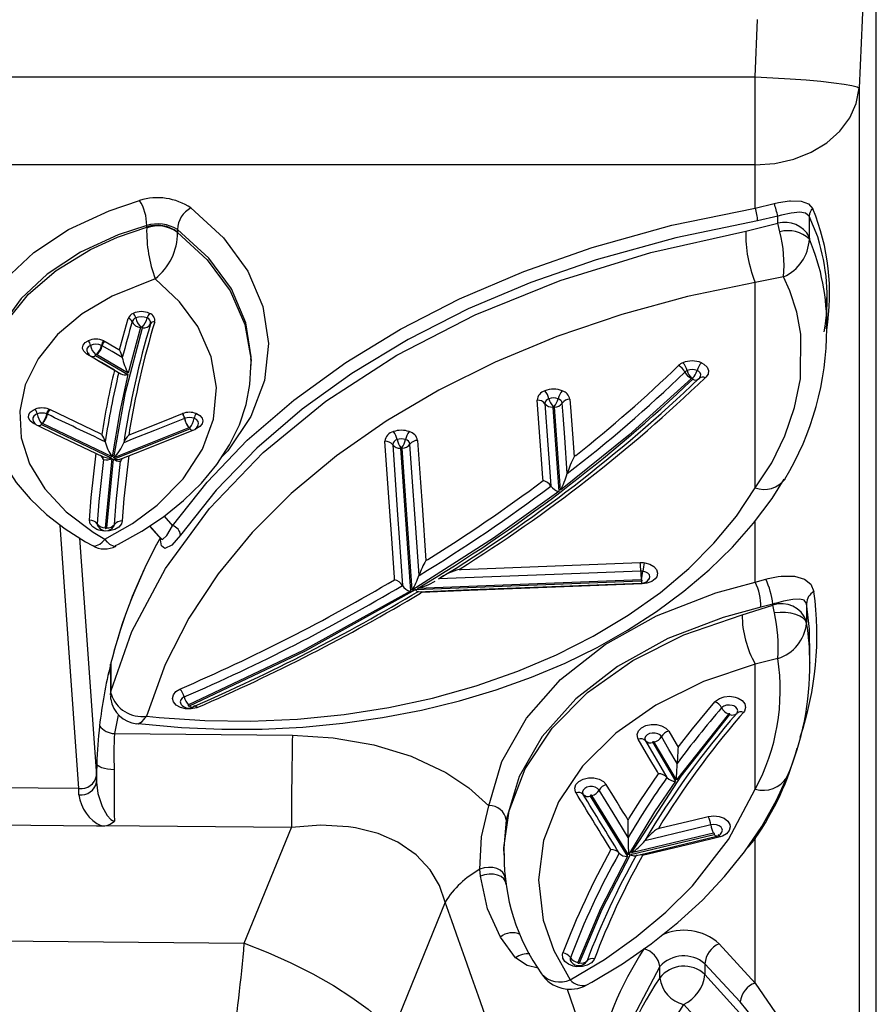
# Model space of a CAD drawing. Units: millimetres. Extents: x 34230 to 52601, y -640 to 11597.
# Drawn here: x 45428 to 45526, y 2736 to 2850 of the extents above; entities that cross this region are included whole.
import ezdxf

# ---------------------------------------------------------------- set-up
doc = ezdxf.new("R2010")
doc.units = ezdxf.units.MM
doc.layers.add('DEFAULT', color=7, linetype='Continuous')
doc.layers.add('DiKom', color=7, linetype='Continuous')

# ---------------------------------------------------------------- blocks, each defined once
blk = doc.blocks.new('A$C40DA030F')
at = {"color": 7, "linetype": 'Continuous'}
for p, q in [((0, 23.5863), (0, 1.3635)), ((1.7818, 11.608), (1.6261, 12.0639)), ((2.4867, 11.1063), (2.792, 11.8572)), ((0.7847, 11.682), (0.9885, 11.4616)), ((0.6979, 11.5731), (0.6979, 10.7396)), ((0.9066, 11.3469), (0.6979, 11.5731)), ((1.2487, 11.543), (1.2487, 11.4787)), ((0.9885, 11.4616), (0.9885, 11.5241)), ((2.08, 11.4287), (2.1676, 11.3085)), ((3.6442, 11.3441), (3.3727, 10.6764)), ((6.6449, 11.3134), (3.6442, 11.3441)), ((2.1398, 10.9676), (2.1346, 11.0052)), ((2.1346, 11.0052), (2.1352, 10.9979)), ((2.1407, 10.9486), (2.1398, 10.9676)), ((2.282, 10.9575), (2.2856, 10.9172)), ((1.417, 10.8313), (0.9343, 10.7158)), ((0.9391, 10.7097), (1.4122, 10.823)), ((1.3482, 10.8382), (1.3517, 10.8446)), ((1.4293, 10.8341), (1.6396, 10.4922)), ((1.6489, 10.4948), (1.4345, 10.8433)), ((1.5305, 10.8038), (1.5372, 10.7929)), ((2.1485, 10.8176), (2.1485, 10.8361)), ((0.6979, 10.7396), (0.7415, 10.7888)), ((1.335, 10.7522), (1.335, 10.7523)), ((1.2564, 10.6812), (1.2444, 10.6783)), ((3.3727, 10.6764), (4.468, 10.6665)), ((1.431, 10.6332), (1.4245, 10.6226)), ((4.4954, 10.6663), (4.468, 10.6665)), ((6.6403, 10.6469), (4.4954, 10.6663)), ((0.698, 10.4555), (0.698, 9.7337)), ((4.5972, 10.4512), (4.5971, 10.4512)), ((4.5972, 10.4874), (4.5972, 10.4512)), ((4.5972, 10.4512), (6.6403, 10.4312)), ((0.8529, 10.0219), (1.1524, 10.4011)), ((1.1524, 10.4011), (1.2801, 10.1833)), ((1.2894, 10.1857), (1.1583, 10.4094)), ((4.4959, 10.3787), (4.4959, 10.4149)), ((0.5131, 10.3836), (0.5143, 10.3864)), ((1.207, 10.3878), (1.207, 10.3878)), ((1.2556, 10.3663), (1.2618, 10.3557)), ((4.4959, 10.3788), (4.4959, 10.3787)), ((1.148, 10.3064), (1.148, 10.3064)), ((1.143, 10.2126), (1.1356, 10.203)), ((4.3926, 10.135), (3.3665, 10.1443)), ((0.7658, 10.0125), (0.7863, 10.0363)), ((3.9616, 9.9746), (3.9599, 9.9739)), ((4.4122, 9.9061), (4.413, 9.8911)), ((4.4154, 9.9104), (4.413, 9.8911)), ((4.413, 9.7275), (4.413, 9.8911)), ((4.4154, 9.7609), (4.4154, 9.9107)), ((4.4154, 9.7933), (4.4147, 9.7338)), ((0.3832, 9.7355), (0.3832, 9.6146)), ((0.384, 9.7253), (0.3845, 9.7355)), ((0.5678, 9.7017), (0.698, 9.7337)), ((0.4024, 9.4867), (0.4021, 9.4987)), ((0.4024, 9.3852), (0.4024, 9.4867)), ((0.5868, 9.4389), (0.5963, 9.394)), ((0.7738, 9.4489), (0.5963, 9.394)), ((0.5963, 9.3878), (0.6651, 9.4054)), ((0.5963, 9.394), (0.5963, 9.3878)), ((2.6199, 9.3205), (2.6278, 9.3252)), ((2.7436, 8.4885), (2.6866, 9.3136)), ((0.6981, 9.2614), (0.6365, 9.2435)), ((0.6981, 9.2614), (0.6981, 8.9077)), ((2.6568, 9.3046), (1.3549, 9.2546)), ((2.677, 9.3078), (2.7336, 8.4882)), ((2.7322, 9.2804), (2.7322, 9.2804)), ((1.3543, 9.2481), (1.3555, 9.2481)), ((2.524, 9.2428), (2.524, 9.2428)), ((2.6367, 9.2228), (2.6367, 9.2228)), ((2.7777, 9.2472), (2.7786, 9.235)), ((2.4052, 9.1881), (2.3935, 9.1877)), ((2.5965, 9.137), (2.586, 9.1305)), ((4.1898, 8.9375), (4.1221, 9.0146)), ((4.1898, 8.9374), (4.1248, 9.0114)), ((4.1061, 8.8809), (4.0572, 8.9363)), ((4.1062, 8.8807), (4.0572, 8.9363)), ((4.4369, 8.9479), (4.3975, 8.5525)), ((4.407, 8.5453), (4.447, 8.9476)), ((0.6982, 8.7176), (0.6984, 7.5322)), ((1.821, 8.7309), (1.8558, 8.2513)), ((1.8658, 8.2516), (1.8305, 8.7381)), ((1.876, 8.707), (1.876, 8.707)), ((1.7817, 8.6351), (1.7817, 8.6351)), ((1.9214, 8.6759), (1.9224, 8.6625)), ((1.7425, 8.5382), (1.7322, 8.5299)), ((4.3975, 8.5525), (3.9577, 8.3766)), ((3.9629, 8.371), (4.3964, 8.5444)), ((4.4059, 8.5377), (4.8077, 8.346)), ((4.8136, 8.3512), (4.407, 8.5453)), ((4.3103, 8.413), (4.3076, 8.4119)), ((4.3392, 8.4569), (4.3392, 8.4569)), ((4.4458, 8.452), (4.4458, 8.452)), ((4.4683, 8.4079), (4.4655, 8.4092)), ((4.4683, 8.4079), (4.7647, 8.2665)), ((3.9196, 8.3742), (3.9272, 8.3772)), ((3.9628, 8.371), (3.9629, 8.371)), ((4.8416, 8.3538), (4.8566, 8.3466)), ((4.8077, 8.346), (4.8081, 8.3458)), ((4.5025, 7.9537), (4.3156, 8.0637)), ((3.6043, 8.0125), (3.6043, 7.978)), ((3.6077, 8.0123), (3.6085, 8.0209)), ((4.2424, 7.7925), (4.3137, 8.0561)), ((4.3137, 8.0561), (4.4958, 7.949)), ((4.393, 8.0399), (4.3928, 8.0389)), ((4.3472, 7.9663), (4.3472, 7.9663)), ((4.3665, 7.9199), (4.3638, 7.9215)), ((4.4958, 7.949), (4.4962, 7.9487)), ((0.285, 7.8004), (0.285, 7.6189)), ((0.5343, 7.4997), (0.6984, 7.5322)), ((0.3866, 7.2705), (0.3859, 7.2839)), ((0.3866, 7.1498), (0.3866, 7.2705)), ((0.5559, 7.241), (0.5679, 7.1909)), ((0.7532, 7.2373), (0.5679, 7.1909)), ((4.0287, 7.2432), (4.0287, 7.2444)), ((4.0287, 7.2272), (4.0287, 7.2432)), ((4.2067, 7.2135), (4.2068, 7.2185)), ((4.2067, 7.2135), (4.2067, 7.2037)), ((0.5679, 7.1909), (0.5679, 7.1511)), ((0.5679, 7.1511), (0.6854, 7.1779)), ((0.6984, 7.104), (0.5889, 7.0776)), ((0.6984, 7.104), (0.6985, 6.855)), ((0.6984, 7.104), (0.6985, 6.855)), ((0.6985, 6.855), (5.4495, 6.855)), ((0.6985, 6.855), (0.6985, 6.3469)), ((0.6985, 6.855), (11.3823, 6.855)), ((0.044, 5.1392), (0.0993, 6.4131)), ((0.6985, 6.3469), (0.6842, 6.0166)), ((5.4495, 6.3469), (0.6985, 6.3469))]:
    blk.add_line(p, q, dxfattribs=at)
for points in [[(0.0993, 6.4131), (0.0991, 7.7026), (0.0989, 9.0254), (0.0987, 10.3836), (0.0987, 11.774), (0.0986, 13.2654), (0.0986, 14.7907), (0.0987, 16.3524), (0.0988, 17.9466), (0.0989, 19.5827), (0.0991, 21.2501), (0.0994, 22.9513), (0.0997, 24.6822)], [(0.6979, 11.5731), (0.5604, 11.7764), (0.447, 11.9694), (0.3574, 12.1582), (0.284, 12.374), (0.239, 12.6042), (0.2231, 12.8573), (0.2377, 13.1464), (0.2467, 13.2067)], [(0.2951, 12.5076), (0.3306, 12.3893), (0.3969, 12.2371), (0.4705, 12.1053), (0.5589, 11.9716), (0.6637, 11.8313), (0.7847, 11.682)], [(0.6978, 12.2132), (0.8829, 11.9479), (1.1113, 11.6961)], [(1.2487, 11.4787), (1.4191, 11.8024), (1.5272, 12.1467)], [(0.9885, 11.5241), (0.754, 11.7833), (0.5594, 12.0628)], [(3.6442, 11.3441), (3.5082, 11.3977), (3.3754, 11.4569), (3.2486, 11.5207), (3.1305, 11.5875), (3.0236, 11.6561), (2.9303, 11.7249), (2.8526, 11.7924), (2.792, 11.8572)], [(1.6694, 11.5832), (1.6404, 11.5679), (1.4643, 11.4617), (1.2988, 11.347), (1.1447, 11.2244), (1.0028, 11.0944), (0.8744, 10.9581), (0.7607, 10.8169), (0.661, 10.6705), (0.5759, 10.5194), (0.5143, 10.3831)], [(0.698, 9.7337), (0.9958, 9.8346), (1.2716, 9.9714), (1.5021, 10.1326), (1.6942, 10.3231), (1.8321, 10.5278), (1.9193, 10.7522), (1.9484, 10.9781), (1.9202, 11.2116), (1.8598, 11.3848), (1.7651, 11.5546)], [(1.7651, 11.5546), (1.5678, 11.4368), (1.3843, 11.3075), (1.2137, 11.1655), (1.0606, 11.0134), (0.8515, 10.7454), (0.698, 10.4555)], [(1.6249, 11.4333), (1.627, 11.4376), (1.6428, 11.4564), (1.6668, 11.4705), (1.6963, 11.4784), (1.728, 11.4791), (1.7473, 11.4759), (1.7749, 11.4653), (1.7958, 11.4491), (1.8076, 11.429), (1.8091, 11.4074), (1.8068, 11.3993)], [(1.9503, 11.4872), (2.0139, 11.4716), (2.08, 11.4287)], [(1.7108, 11.4568), (1.5798, 11.1463), (1.417, 10.8313)], [(1.4345, 10.8433), (1.5897, 11.145), (1.7203, 11.4546)], [(1.7203, 11.4546), (1.7205, 11.4558), (1.72, 11.4569), (1.7191, 11.4579), (1.7177, 11.4586), (1.7161, 11.4589), (1.7144, 11.4589), (1.7129, 11.4584), (1.7116, 11.4577), (1.7108, 11.4568)], [(1.7599, 11.4506), (1.7598, 11.4513), (1.7597, 11.4522)], [(2.1676, 11.3085), (2.2418, 11.1458), (2.282, 10.9575)], [(2.4867, 11.1063), (2.5193, 11.0111), (2.572, 10.9206), (2.6523, 10.8335), (2.7591, 10.76), (2.8727, 10.7108), (3.0023, 10.6785), (3.0434, 10.6723), (3.2042, 10.6634), (3.3727, 10.6764)], [(2.1352, 10.9979), (2.1379, 10.9879), (2.1477, 10.9724), (2.1632, 10.9596), (2.1835, 10.9503), (2.2071, 10.9454), (2.2326, 10.9449), (2.2581, 10.949), (2.282, 10.9575)], [(2.1398, 10.9676), (2.143, 10.9507), (2.1526, 10.9352), (2.1678, 10.9223), (2.1878, 10.9128), (2.2111, 10.9074), (2.2363, 10.9063), (2.2617, 10.9096), (2.2856, 10.9172)], [(2.2856, 10.9172), (2.2759, 10.7297), (2.2336, 10.5504)], [(2.1342, 10.6324), (2.1483, 10.7955), (2.1454, 10.8546)], [(2.145, 10.8354), (2.1476, 10.7939), (2.1164, 10.5798), (2.0241, 10.3377), (1.8689, 10.1036), (1.6644, 9.8977), (1.4043, 9.713), (1.1103, 9.5649), (0.7738, 9.4489)], [(1.4122, 10.823), (1.1256, 10.3793), (0.844, 10.0249)], [(0.8995, 10.7307), (1.0558, 10.7681), (1.3482, 10.8382)], [(1.3903, 10.8394), (1.2853, 10.8143), (0.92, 10.7268)], [(1.1583, 10.4094), (1.2784, 10.5857), (1.4293, 10.8341)], [(0.954, 10.6611), (1.0483, 10.6836), (1.335, 10.7523)], [(1.4305, 10.733), (1.4308, 10.6968), (1.431, 10.6335), (1.431, 10.6332)], [(1.4305, 10.733), (1.5169, 10.5926), (1.5984, 10.4604)], [(0.969, 10.6124), (0.9678, 10.6121), (0.9365, 10.6088), (0.9053, 10.6125), (0.8777, 10.6231), (0.8568, 10.6392), (0.8451, 10.659), (0.843, 10.6723), (0.8482, 10.6933), (0.8636, 10.7121), (0.8872, 10.7263), (0.8995, 10.7307)], [(0.8943, 10.7085), (0.8904, 10.7037), (0.8876, 10.6926), (0.8887, 10.6856), (0.8949, 10.6752), (0.9059, 10.6667), (0.9205, 10.6612), (0.9369, 10.6592), (0.954, 10.6611)], [(0.8995, 10.7307), (0.9, 10.7299), (0.9012, 10.7279), (0.9073, 10.721), (0.9124, 10.7193), (0.9127, 10.7196)], [(0.9198, 10.7265), (0.9245, 10.7258), (0.9309, 10.7199), (0.934, 10.7161), (0.9343, 10.7158)], [(0.9343, 10.7158), (0.9333, 10.7151), (0.9325, 10.7141), (0.9323, 10.713), (0.9326, 10.7118), (0.9334, 10.7108), (0.9347, 10.71), (0.9363, 10.7096), (0.9381, 10.7096), (0.9391, 10.7097)], [(1.2444, 10.6783), (1.056, 10.6332), (0.969, 10.6124)], [(0.6651, 9.4054), (0.8825, 9.4642), (1.2015, 9.5866), (1.4928, 9.7476), (1.7323, 9.9342), (1.9265, 10.1517), (2.0592, 10.3821), (2.1342, 10.6324)], [(1.4245, 10.6226), (1.3619, 10.5234), (1.2556, 10.3663)], [(4.4959, 10.4149), (4.4876, 10.481), (4.4631, 10.5543), (4.4352, 10.6062), (4.4139, 10.6301), (4.4043, 10.6361), (4.3953, 10.6387), (4.3927, 10.639)], [(2.2336, 10.5504), (2.1583, 10.2949), (2.0164, 10.0456), (1.82, 9.8232), (1.5632, 9.6211), (1.268, 9.4562), (0.9253, 9.3233), (0.6981, 9.2614)], [(3.3665, 10.1443), (3.1317, 10.1586), (2.8973, 10.1994), (2.6823, 10.2652), (2.4821, 10.3592), (2.3488, 10.4475), (2.2336, 10.5504)], [(1.7314, 10.4769), (1.7346, 10.4707), (1.7384, 10.4496), (1.7316, 10.4289), (1.7149, 10.4108), (1.6903, 10.3975), (1.6603, 10.3904), (1.6286, 10.3903), (1.5987, 10.3973), (1.5739, 10.4105), (1.5571, 10.4285)], [(1.5984, 10.4604), (1.6072, 10.4509), (1.6203, 10.4439), (1.636, 10.4403), (1.6527, 10.4403), (1.6685, 10.444), (1.6814, 10.4511), (1.6902, 10.4606), (1.6938, 10.4715), (1.6918, 10.4826), (1.6901, 10.4859)], [(1.6396, 10.4922), (1.6405, 10.4913), (1.6418, 10.4906), (1.6434, 10.4902), (1.6451, 10.4902), (1.6467, 10.4906), (1.648, 10.4913), (1.6489, 10.4922), (1.6492, 10.4933), (1.649, 10.4945), (1.6489, 10.4948)], [(4.5971, 10.4512), (4.6591, 9.5854), (4.7053, 8.9327)], [(4.4959, 10.4149), (4.4959, 10.406), (4.4945, 10.3088)], [(1.331, 10.1761), (1.2692, 10.2814), (1.207, 10.3878)], [(1.2618, 10.3557), (1.3108, 10.2719), (1.3726, 10.1665)], [(4.3939, 10.3431), (4.4134, 10.3421), (4.4321, 10.3399), (4.4494, 10.3366), (4.4646, 10.3323), (4.4772, 10.3271), (4.4865, 10.3213), (4.4924, 10.3151), (4.4945, 10.3088)], [(4.5938, 9.0074), (4.5579, 9.5138), (4.4959, 10.3788)], [(1.148, 10.3064), (1.1953, 10.2255), (1.2385, 10.1519)], [(1.1356, 10.203), (1.0603, 10.1069), (0.9303, 9.9511)], [(1.1969, 10.1206), (1.1538, 10.1942), (1.143, 10.2126)], [(1.3726, 10.1665), (1.3756, 10.1603), (1.3788, 10.1393), (1.3714, 10.1187), (1.3542, 10.101), (1.3292, 10.088), (1.299, 10.0813), (1.2673, 10.0817), (1.2376, 10.089), (1.2133, 10.1025), (1.1969, 10.1206)], [(1.2385, 10.1519), (1.2471, 10.1424), (1.2599, 10.1353), (1.2756, 10.1314), (1.2922, 10.1313), (1.3081, 10.1348), (1.3213, 10.1416), (1.3304, 10.1509), (1.3343, 10.1618), (1.3326, 10.1728), (1.331, 10.1761)], [(1.2801, 10.1833), (1.281, 10.1823), (1.2823, 10.1816), (1.2838, 10.1812), (1.2855, 10.1812), (1.2871, 10.1815), (1.2884, 10.1822), (1.2893, 10.1831), (1.2897, 10.1842), (1.2896, 10.1854), (1.2894, 10.1857)], [(4.2626, 10.0756), (4.2352, 10.0793), (4.0056, 10.0997), (3.7735, 10.1095), (3.5401, 10.1088), (3.3068, 10.0973), (3.0751, 10.0752), (2.8465, 10.0424), (2.6223, 9.9993), (2.4038, 9.9459), (2.192, 9.8825), (1.9881, 9.8094), (1.7942, 9.7276), (1.6103, 9.6376), (1.4341, 9.5384), (1.267, 9.4304), (1.1099, 9.3142), (0.9637, 9.1901), (0.8295, 9.0589), (0.7083, 8.9213), (0.601, 8.7781), (0.5311, 8.6665)], [(4.37, 10.026), (4.3704, 10.0277), (4.3926, 10.135)], [(4.207, 10.0334), (4.1345, 10.0411), (3.8719, 10.0595), (3.6079, 10.0633), (3.3367, 10.052), (3.068, 10.0253), (2.8103, 9.9847), (2.5586, 9.9301), (2.3077, 9.8596), (2.0668, 9.7752), (1.8433, 9.6802), (1.6325, 9.5735), (1.4304, 9.4521), (1.2447, 9.3201), (1.0816, 9.1828), (0.9364, 9.0374), (0.8068, 8.8806), (0.6982, 8.7176)], [(4.2627, 10.0765), (4.256, 10.0783), (4.2337, 10.0654), (4.2228, 10.0543), (4.2072, 10.0338), (4.207, 10.0334)], [(0.6984, 7.5322), (1.089, 7.6147), (1.4675, 7.7177), (1.8415, 7.8446), (2.1973, 7.9918), (2.5226, 8.1533), (2.8261, 8.332), (3.1132, 8.5329), (3.373, 8.7496), (3.5983, 8.9753), (3.7943, 9.2134), (3.9638, 9.4698), (4.0994, 9.7361), (4.207, 10.0334)], [(0.9303, 9.9511), (0.9268, 9.9474), (0.9049, 9.9322), (0.8767, 9.9226), (0.8453, 9.9198), (0.8143, 9.924), (0.7967, 9.9301), (0.7736, 9.9445), (0.7589, 9.9631), (0.7543, 9.984), (0.7604, 10.0047), (0.7658, 10.0125)], [(0.8048, 10.0186), (0.8021, 10.0147), (0.799, 10.0038), (0.8014, 9.9928), (0.8091, 9.983), (0.8213, 9.9754), (0.8306, 9.9722), (0.8469, 9.97), (0.8634, 9.9715), (0.8783, 9.9765), (0.8898, 9.9845), (0.8916, 9.9865)], [(0.844, 10.0249), (0.8438, 10.0245), (0.8436, 10.0234), (0.844, 10.0223), (0.8448, 10.0213), (0.8462, 10.0206), (0.8478, 10.0202), (0.8494, 10.0202), (0.851, 10.0206), (0.8523, 10.0213), (0.8529, 10.0219)], [(3.9599, 9.9739), (3.2943, 9.6592), (2.6568, 9.3046)], [(2.6866, 9.3136), (3.3045, 9.656), (3.9662, 9.9687)], [(3.9157, 9.9846), (3.9204, 9.9863), (3.9506, 9.9926), (3.9822, 9.9919), (4.0118, 9.9843), (4.0118, 9.9843), (4.0359, 9.9706), (4.0518, 9.9524), (4.0578, 9.9317), (4.0531, 9.9109), (4.0383, 9.8922), (4.0151, 9.8779)], [(3.9157, 9.9846), (3.9229, 9.9783), (3.9295, 9.9753), (3.935, 9.9758), (3.9391, 9.9798)], [(3.9391, 9.9798), (3.9433, 9.9838), (3.9502, 9.9838), (3.9582, 9.9785), (3.9613, 9.975), (3.9616, 9.9746)], [(3.9662, 9.9687), (3.9675, 9.9694), (3.9682, 9.9704), (3.9685, 9.9716), (3.9682, 9.9727), (3.9673, 9.9737), (3.966, 9.9744), (3.9644, 9.9748), (3.9627, 9.9748), (3.9616, 9.9746)], [(3.9907, 9.9233), (4.0029, 9.9308), (4.0107, 9.9407), (4.0131, 9.9516), (4.01, 9.9625), (4.007, 9.966)], [(4.413, 9.8911), (4.2915, 9.5456), (4.0986, 9.1819), (3.8451, 8.8356), (3.5357, 8.5129), (3.1747, 8.2184), (2.7644, 7.9522), (2.3126, 7.7191), (1.8225, 7.5211), (1.2994, 7.3596), (0.7532, 7.2373)], [(4.4136, 9.9358), (4.4143, 9.9271), (4.4122, 9.9061)], [(4.4141, 9.732), (4.4139, 9.7327), (4.4138, 9.7329)], [(4.4147, 9.7338), (4.4143, 9.7324), (4.4142, 9.7321), (4.4142, 9.732), (4.4141, 9.732)], [(0.3853, 9.6146), (0.3856, 9.5315), (0.4024, 9.3852)], [(0.4021, 9.4987), (0.4087, 9.4834), (0.4218, 9.4692), (0.4408, 9.457), (0.4648, 9.4471), (0.4927, 9.4401), (0.5233, 9.4363), (0.5551, 9.4359), (0.5868, 9.4389)], [(0.4024, 9.3852), (0.4151, 9.366), (0.4404, 9.3591), (0.4813, 9.3615), (0.5351, 9.3716), (0.5763, 9.3819), (0.5874, 9.3851), (0.5963, 9.3878)], [(0.6365, 9.2435), (0.6238, 9.2397), (0.5662, 9.2282), (0.549, 9.2263), (0.4768, 9.2269), (0.4722, 9.2275), (0.4137, 9.244), (0.3776, 9.2722), (0.3594, 9.3155)], [(1.3497, 9.2716), (1.5494, 9.2793), (2.3482, 9.31), (2.6199, 9.3205)], [(2.6433, 9.3164), (2.3352, 9.3046), (1.353, 9.2669)], [(2.6433, 9.3159), (2.6447, 9.3162), (2.6509, 9.3122), (2.6566, 9.3048), (2.6568, 9.3046)], [(1.338, 9.149), (1.3352, 9.1494), (1.3058, 9.1571), (1.282, 9.1708), (1.2665, 9.1889), (1.2609, 9.2094), (1.266, 9.2299), (1.2744, 9.2417), (1.295, 9.2575), (1.3224, 9.2679), (1.3497, 9.2716)], [(1.3497, 9.2716), (1.3501, 9.2675), (1.3504, 9.2654)], [(1.3555, 9.2481), (1.4553, 9.2519), (1.8547, 9.2672), (2.6451, 9.2975)], [(1.8305, 8.7381), (2.2074, 9.008), (2.677, 9.3078)], [(2.7882, 8.4688), (2.7602, 8.8725), (2.7512, 9.0029), (2.7322, 9.2804)], [(1.3113, 9.2454), (1.3083, 9.2411), (1.3056, 9.2303), (1.3085, 9.2196), (1.3167, 9.2101), (1.3292, 9.2028), (1.3462, 9.1986)], [(1.3549, 9.2546), (1.3533, 9.2544), (1.3519, 9.2538), (1.3508, 9.2529), (1.3503, 9.2519), (1.3503, 9.2508), (1.3509, 9.2497), (1.3519, 9.2489), (1.3534, 9.2483), (1.3543, 9.2481)], [(1.3581, 9.1981), (1.458, 9.2019), (1.8573, 9.2172), (2.524, 9.2428)], [(2.6367, 9.2228), (2.6631, 8.8395), (2.6721, 8.7096), (2.689, 8.466)], [(2.7786, 9.235), (2.7959, 8.9834), (2.8048, 8.853), (2.8328, 8.4491)], [(1.3607, 9.1481), (1.3435, 9.1485), (1.338, 9.149)], [(1.3462, 9.1986), (1.3517, 9.1981), (1.3581, 9.1981)], [(2.3935, 9.1877), (2.1938, 9.18), (1.3607, 9.1481)], [(2.6444, 8.4437), (2.6275, 8.6874), (2.6185, 8.8173), (2.5965, 9.137)], [(4.3857, 9.0502), (4.3701, 9.043), (4.2355, 8.9681), (4.1096, 8.8838), (3.9941, 8.7907), (3.891, 8.6898), (3.802, 8.5825), (3.7287, 8.4701), (3.6721, 8.3543), (3.633, 8.237), (3.6112, 8.1205), (3.6064, 8.0206)], [(4.0119, 8.9895), (4.0619, 9.0477), (4.1021, 9.0665), (4.1204, 9.0509), (4.1276, 9.0165), (4.128, 9.0049)], [(4.3846, 9.0528), (4.3947, 9.0561), (4.4196, 9.044), (4.4329, 9.0315), (4.447, 9.0147), (4.4473, 9.0143)], [(4.5182, 9.0501), (4.505, 9.0544), (4.4776, 9.0431), (4.463, 9.031), (4.4476, 9.0147), (4.4473, 9.0143)], [(5.1395, 8.1674), (5.1345, 8.2637), (5.113, 8.3739), (5.0767, 8.4805), (5.0251, 8.5852), (4.9587, 8.6863), (4.8786, 8.7813), (4.7848, 8.8709), (4.6774, 8.9544), (4.5594, 9.0292), (4.5184, 9.0503)], [(0.6854, 7.1779), (1.1568, 7.275), (1.6155, 7.4019), (1.9923, 7.5333), (2.3529, 7.6859), (2.6995, 7.8616), (3.0236, 8.0579), (3.3103, 8.2643), (3.5712, 8.4878), (3.8071, 8.731), (4.0119, 8.9895)], [(4.4473, 9.0143), (4.2886, 8.9233), (4.1469, 8.8182), (3.9962, 8.6657), (3.8846, 8.4943), (3.8219, 8.3207), (3.8049, 8.1382), (3.8349, 7.9622), (3.9128, 7.7877), (4.0177, 7.645), (4.1583, 7.5113)], [(4.1232, 9.0099), (4.1159, 9.0153), (4.0902, 8.9919), (4.0572, 8.9363)], [(4.1254, 9.012), (4.1221, 9.0147), (4.1223, 9.0139)], [(4.1583, 7.5113), (4.4067, 7.6113), (4.578, 7.7137), (4.7202, 7.833), (4.8334, 7.9726), (4.9073, 8.1229), (4.9388, 8.2749), (4.9304, 8.4286), (4.8817, 8.5797), (4.7946, 8.7237), (4.6713, 8.8562), (4.5155, 8.9736), (4.4473, 9.0143)], [(4.0572, 8.9363), (3.8583, 8.6839), (3.6265, 8.4425), (3.3588, 8.2108), (3.0593, 7.9941), (2.7441, 7.8023), (2.4028, 7.6275), (2.0317, 7.4688), (1.6376, 7.3306), (1.1789, 7.2032), (0.6984, 7.104)], [(4.3477, 8.9085), (4.3526, 8.9259), (4.3677, 8.9441), (4.3912, 8.958), (4.4204, 8.966), (4.452, 8.9673), (4.4825, 8.9617), (4.4951, 8.957), (4.5179, 8.9427), (4.5322, 8.9242), (4.5363, 8.9037)], [(4.3923, 8.9282), (4.3827, 8.7976), (4.357, 8.5629)], [(4.3979, 8.9409), (4.3949, 8.9374), (4.3923, 8.9282)], [(4.447, 8.9476), (4.4468, 8.9487), (4.446, 8.9497), (4.4448, 8.9505), (4.4433, 8.951), (4.4416, 8.9511), (4.4399, 8.9508), (4.4385, 8.9502), (4.4375, 8.9493), (4.437, 8.9482), (4.4369, 8.9479)], [(4.4559, 8.554), (4.4823, 8.796), (4.4917, 8.9256)], [(4.3106, 8.5307), (4.3381, 8.7783), (4.3477, 8.9085)], [(4.5363, 8.9037), (4.5269, 8.7735), (4.4986, 8.5177)], [(0.6982, 8.7176), (0.6033, 8.5726), (0.5272, 8.4176), (0.4709, 8.2543), (0.4376, 8.0896), (0.4348, 7.8305), (0.4581, 7.7043), (0.4979, 7.5816), (0.5343, 7.4997)], [(1.0661, 8.0864), (1.4274, 8.4145), (1.821, 8.7309)], [(1.9104, 8.2319), (1.8932, 8.4685), (1.8838, 8.5979), (1.876, 8.707)], [(1.7817, 8.6351), (1.7968, 8.4275), (1.8061, 8.2986), (1.8112, 8.2289)], [(1.9224, 8.6625), (1.9285, 8.5783), (1.9378, 8.4489), (1.955, 8.2122)], [(1.7666, 8.2065), (1.7615, 8.2762), (1.7522, 8.4051), (1.7425, 8.5382)], [(3.9517, 7.1032), (3.7638, 7.2764), (3.624, 7.4678), (3.5371, 7.6723), (3.5045, 7.8841), (3.5282, 8.0977), (3.607, 8.3067), (3.739, 8.5043), (3.7736, 8.5388)], [(4.3493, 8.5489), (4.2709, 8.5175), (3.9391, 8.3848)], [(4.3964, 8.5444), (4.3284, 8.1668), (4.2317, 7.7938)], [(4.3156, 8.0637), (4.3619, 8.2763), (4.4059, 8.5377)], [(4.3511, 8.5512), (4.3493, 8.549), (4.3496, 8.549)], [(4.357, 8.5629), (4.3598, 8.5648), (4.3699, 8.566), (4.3809, 8.5627), (4.3972, 8.5527), (4.3975, 8.5525)], [(4.8352, 8.3581), (4.7329, 8.4069), (4.4609, 8.5368)], [(4.4623, 8.5361), (4.4626, 8.5359), (4.4622, 8.5367)], [(3.9883, 8.3166), (4.1622, 8.3861), (4.2897, 8.4371), (4.3392, 8.4569)], [(4.3076, 8.4119), (4.1801, 8.3609), (4.0526, 8.31), (4.001, 8.2894)], [(5.1467, 8.4186), (5.2176, 8.2361), (5.2406, 8.0492), (5.2144, 7.8632), (5.1405, 7.6832), (5.0202, 7.5142), (4.8573, 7.361), (4.6566, 7.2284), (4.4236, 7.1193), (4.2483, 7.0599)], [(3.9208, 8.2889), (3.9197, 8.2894), (3.9002, 8.3004), (3.8875, 8.315), (3.883, 8.3315), (3.8875, 8.3485), (3.9001, 8.3631), (3.9196, 8.3742)], [(3.9092, 8.3538), (3.9071, 8.3456), (3.9102, 8.3343), (3.9189, 8.3242), (3.9331, 8.3163)], [(3.9577, 8.3766), (3.9564, 8.3758), (3.9556, 8.3749), (3.9553, 8.3738), (3.9555, 8.3727), (3.9564, 8.3718), (3.9576, 8.371), (3.9577, 8.371)], [(4.8133, 8.3458), (4.8139, 8.3461), (4.815, 8.347), (4.8156, 8.348), (4.8156, 8.3491), (4.8151, 8.3501), (4.8141, 8.351), (4.8136, 8.3512)], [(3.9874, 8.3163), (3.9879, 8.3164), (3.9883, 8.3166)], [(4.7791, 8.293), (4.7811, 8.2921), (4.7833, 8.2912)], [(4.8381, 8.2912), (4.8455, 8.2946), (4.8568, 8.3035), (4.8625, 8.3128), (4.8635, 8.3243), (4.8617, 8.3286)], [(4.8566, 8.3466), (4.8653, 8.3418), (4.8803, 8.3281), (4.8875, 8.3121), (4.886, 8.2953), (4.8777, 8.2817), (4.8612, 8.2688), (4.8505, 8.2639)], [(4.8566, 8.3466), (4.8542, 8.3448), (4.8525, 8.3438)], [(4.001, 8.2894), (4.0004, 8.2891), (3.9997, 8.2889)], [(4.7708, 8.2639), (4.7677, 8.2651), (4.7647, 8.2665)], [(5.136, 8.1673), (5.1389, 8.1174), (5.1025, 7.938), (5.0199, 7.7656), (4.8888, 7.6005), (4.7288, 7.4634), (4.5304, 7.3423), (4.3756, 7.2721), (4.2067, 7.2135)], [(4.2067, 7.2037), (4.3716, 7.2591), (4.588, 7.3589), (4.7798, 7.4843), (4.9314, 7.6249), (5.0464, 7.7847), (5.1154, 7.9501), (5.1406, 8.1261), (5.1399, 8.1317)], [(1.0086, 7.9961), (0.9935, 8.0043), (0.9758, 8.0212), (0.9678, 8.0409), (0.9704, 8.0611), (0.9834, 8.0797), (0.9866, 8.0826)], [(1.0175, 8.0806), (1.0137, 8.0751), (1.0123, 8.0644), (1.0165, 8.054), (1.0258, 8.0452), (1.0338, 8.0408)], [(1.0272, 8.0904), (1.0202, 8.0849), (1.0176, 8.0806)], [(1.0585, 8.0907), (1.0579, 8.0903), (1.057, 8.0893)], [(1.0647, 8.0855), (1.0654, 8.0859), (1.0661, 8.0864)], [(4.0287, 7.2444), (3.8581, 7.4025), (3.726, 7.5815), (3.6404, 7.7748), (3.605, 7.9811), (3.6077, 8.0123)], [(4.5278, 7.9584), (4.4809, 7.986), (4.3556, 8.0598)], [(4.3928, 8.0389), (4.4673, 7.995), (4.5514, 7.9455)], [(3.6063, 7.9779), (3.6045, 7.9617), (3.6344, 7.7652), (3.7179, 7.5701), (3.848, 7.3925), (4.0287, 7.2272)], [(4.3472, 7.9663), (4.4063, 7.9315), (4.4631, 7.8981)], [(4.502, 7.9487), (4.5032, 7.9495), (4.5039, 7.9504), (4.5041, 7.9515), (4.5038, 7.9526), (4.5029, 7.9535), (4.5025, 7.9537)], [(4.3638, 7.9215), (4.3431, 7.8446), (4.3135, 7.7415)], [(4.4468, 7.8727), (4.39, 7.9061), (4.3665, 7.9199)], [(4.4631, 7.8981), (4.4655, 7.8968), (4.4679, 7.8956)], [(4.5303, 7.8956), (4.5415, 7.9026), (4.5497, 7.9127), (4.5509, 7.9155), (4.5521, 7.9265), (4.5502, 7.931)], [(4.5514, 7.9455), (4.5551, 7.9432), (4.5696, 7.9294), (4.576, 7.9139), (4.5744, 7.8979), (4.5727, 7.8939), (4.5606, 7.8792), (4.5444, 7.869)], [(4.4538, 7.869), (4.4502, 7.8708), (4.4468, 7.8727)], [(0.3279, 7.3068), (0.3378, 7.2699), (0.3866, 7.1498)], [(0.5889, 7.0776), (0.5636, 7.071), (0.4997, 7.0616), (0.4946, 7.0613), (0.4331, 7.0646), (0.3915, 7.0798), (0.3658, 7.1087)], [(0.3866, 7.1498), (0.4075, 7.1333), (0.4413, 7.1284), (0.4913, 7.1328), (0.5473, 7.145), (0.5679, 7.1511)], [(0.6985, 6.855), (0.5853, 6.8466), (0.4762, 6.8218), (0.375, 6.7814), (0.2855, 6.7269), (0.2108, 6.6603), (0.1536, 6.5839), (0.116, 6.5005), (0.0993, 6.4131)], [(0.6985, 6.3469), (0.5964, 6.3519), (0.4972, 6.3579), (0.404, 6.3649), (0.3194, 6.3726), (0.2458, 6.3807), (0.1855, 6.3891), (0.1402, 6.3974), (0.1111, 6.4055), (0.0993, 6.4131)]]:
    blk.add_lwpolyline(points, dxfattribs=at)
for centre, radius, start, end in [((66.909, 34.3474), 68.4863, 196.748524, 199.837523), ((-0.4196, 12.7093), 1.8358, 326.5031, 10.2356), ((12.8416, 10.5773), 9.2294, 167.3357, 175.23426), ((-0.2806, 12.5728), 1.8437, 326.0442, 350.9366), ((-0.4202, 12.5118), 2.0947, 327.1832, 347.6546), ((0.6552, 11.6962), 0.1303, 289.1222, 353.7132), ((1.1976, 11.5047), 0.21, 114.2631, 174.6972), ((1.0694, 11.5204), 0.1807, 7.1999, 76.6004), ((1.7651, 11.4087), 0.2, 33.8014, 118.8395), ((1.6941, 11.4944), 0.0931, 40.2907, 105.6683), ((1.1099, 11.6532), 0.1772, 226.754, 321.5586), ((1.8245, 11.4232), 0.1441, 42.3888, 114.3338), ((1.1098, 11.6035), 0.1867, 229.4518, 318.0447), ((1.3681, 11.4937), 0.1204, 187.153, 256.6085), ((1.7157, 11.4177), 0.0551, 38.1283, 150.3532), ((0.9909, 10.8468), 1.1548, 359.4291, 35.6212), ((0.8492, 11.4744), 0.1399, 294.2404, 354.7679), ((-2.4892, 12.9847), 4.3968, 330.8747, 339.3391), ((-2.4681, 13.0065), 4.4209, 330.5782, 339.3207), ((-2.4136, 13.0056), 4.4655, 330.7484, 339.2977), ((1.6361, 11.4763), 0.0444, 255.3638, 315.7222), ((1.6992, 11.4144), 0.044, 74.7368, 135.376), ((1.7106, 11.3918), 0.0636, 33.5795, 81.1723), ((1.7416, 11.4354), 0.0235, 339.01, 43.1682), ((1.8166, 11.4621), 0.0636, 213.5678, 261.1686), ((2.0097, 11.5185), 0.114, 263.7094, 308.0469), ((-2.3904, 12.9851), 4.4868, 330.9115, 339.3025), ((1.1073, 11.5657), 0.2969, 227.4802, 296.4252), ((2.0977, 11.3914), 0.1085, 245.3646, 310.1396), ((2.0133, 11.4082), 0.5615, 299.013, 327.4747), ((1.5655, 10.5782), 0.2888, 122.0525, 142.9407), ((1.3731, 10.8736), 0.0433, 234.7577, 252.75), ((1.3949, 10.8043), 0.0349, 50.7599, 97.3365), ((-5.4683, 10.6965), 6.8989, 0.30329, 1.14305), ((1.4374, 10.7822), 0.0612, 42.4734, 92.7324), ((138.8672, 95.0708), 161.1588, 211.517515, 211.658443), ((1.5281, 10.8662), 0.0624, 223.0646, 272.1915), ((139.0232, 95.0903), 161.2714, 211.51391, 211.645662), ((2.1014, 9.7721), 1.7046, 145.4192, 164.792), ((-2.9615, 13.299), 4.9946, 318.9438, 329.3426), ((-2.7448, 13.1925), 4.8459, 324.6365, 329.5003), ((1.0963, 10.9373), 0.3021, 301.9967, 322.2128), ((-2.9923, 13.2848), 4.983, 319.3142, 328.4997), ((0.9286, 10.687), 0.0404, 102.5873, 148.6213), ((0.7866, 10.6363), 0.1693, 8.4329, 25.7206), ((-37.311, 10.8845), 40.6843, 358.95756, 359.70702), ((1.1214, 10.6858), 0.1691, 188.4099, 205.7234), ((137.9878, 94.5837), 160.298, 211.581801, 211.667733), ((2.2306, 10.6479), 0.0976, 189.1712, 271.7492), ((4.4598, 10.5723), 0.0946, 85.0128, 135.1667), ((-2.6994, 10.4618), 7.0943, 359.04147, 1.43134), ((4.3753, 10.4635), 0.2232, 6.1566, 65.4738), ((0.6522, 10.2987), 0.1633, 73.7128, 147.5254), ((1.758, 9.8843), 1.2041, 151.6847, 188.7248), ((1.5391, 10.4945), 0.0684, 285.277, 330.0639), ((1.6576, 10.4262), 0.0684, 105.2735, 150.0459), ((1.6628, 10.4592), 0.0382, 44.2011, 111.3603), ((1.7175, 10.5125), 0.0382, 224.2142, 291.38), ((4.5846, 10.398), 0.0903, 81.9755, 169.1914), ((4.5857, 10.3603), 0.0917, 82.8329, 168.3354), ((6.2986, 10.1124), 5.1543, 176.788, 177.8429), ((1.1598, 10.347), 0.0624, 40.8609, 91.2897), ((1.9825, 9.7503), 1.5987, 156.5755, 180.8989), ((1.2555, 10.4317), 0.0654, 222.1007, 270.1001), ((2.0007, 10.2531), 2.3949, 357.1719, 2.1526), ((1.7546, 10.3984), 2.7413, 358.1255, 359.5876), ((-3.0879, 13.4389), 5.2684, 319.0573, 323.5163), ((-1.3574, 10.3939), 2.5069, 355.8524, 357.9981), ((1.7447, 10.3989), 2.7512, 353.559, 358.1229), ((1.2968, 10.1179), 0.0675, 104.3127, 149.7006), ((1.3029, 10.1492), 0.0389, 43.7047, 110.2383), ((1.3591, 10.203), 0.0389, 223.717, 290.2567), ((2.1907, 9.5664), 1.8484, 161.426, 187.8017), ((1.1802, 10.1859), 0.0675, 284.3162, 329.7176), ((4.3853, 10.0159), 0.1193, 38.5416, 86.4808), ((4.2488, 9.9128), 0.1661, 7.9915, 84.8018), ((1.6933, 10.4054), 2.8031, 346.1371, 353.5441), ((0.7809, 10.044), 0.035, 244.4343, 313.173), ((0.8294, 9.9907), 0.0372, 66.8661, 131.5126), ((0.8261, 9.9536), 0.0733, 26.6349, 68.5164), ((4.2352, 9.85), 0.1856, 17.612, 98.7588), ((0.9572, 10.0193), 0.0733, 206.6115, 248.514), ((8.3704, -0.3041), 11.2116, 113.41123, 120.8109), ((8.3689, -0.2573), 11.1544, 113.39929, 120.91412), ((3.9636, 9.9321), 0.0555, 37.8758, 110.85), ((3.8864, 9.8964), 0.1076, 14.4692, 42.1727), ((8.3837, -0.2298), 11.0628, 113.39735, 120.72135), ((4.0948, 9.9501), 0.1075, 194.4383, 222.1754), ((8.3909, -0.2363), 11.0202, 113.39531, 120.62088), ((1.5205, 9.7021), 1.1367, 178.8316, 190.3059), ((0.1943, 9.4472), 0.5795, 0.1711, 29.6284), ((1.4776, 10.4672), 3.0271, 331.109, 345.8563), ((1.532, 10.4475), 2.9701, 335.6292, 345.9345), ((4.3712, 9.7369), 0.0428, 347.3233, 354.6432), ((4.354, 9.7392), 0.0606, 347.1571, 353.2147), ((4.4372, 9.7275), 0.0242, 180.0118, 184.2779), ((4.3214, 9.7476), 0.0936, 350.9732, 8.0674), ((0.6418, 9.4721), 0.2412, 107.8674, 173.6707), ((1.5143, 9.638), 0.9486, 176.1503, 192.1164), ((0.5465, 9.5389), 0.1533, 199.9355, 288.9696), ((0.32, 9.3879), 0.0825, 298.5679, 358.0912), ((1.1192, 9.4554), 0.5272, 187.3697, 203.7073), ((0.9951, 9.4052), 0.33, 179.9685, 205.8312), ((2.6417, 9.3336), 0.0255, 211.1535, 224.9747), ((2.6674, 9.2394), 0.0767, 32.3863, 75.5042), ((7.1987, 1.6646), 8.888, 120.81925, 133.69633), ((1.3513, 9.22), 0.0469, 87.8344, 148.3477), ((1.3203, 9.2555), 0.0346, 358.6221, 19.2069), ((2.7625, 8.8677), 0.4456, 105.2807, 119.4822), ((2.9876, 9.1086), 0.369, 147.3194, 161.9646), ((2.7975, 9.3222), 0.0775, 212.5778, 255.2343), ((7.1903, 1.6298), 8.9293, 121.50534, 133.68438), ((1.6356, 9.1765), 0.2902, 165.7096, 175.6317), ((0.4633, 9.1765), 0.8951, 1.3849, 4.5884), ((7.6181, 1.0567), 9.5656, 121.38354, 126.89116), ((2.3096, 9.5524), 0.3766, 284.7079, 304.7052), ((2.2469, 9.3533), 0.4111, 328.2522, 341.4871), ((1.3484, 10.5275), 3.1703, 331.2555, 335.6823), ((7.0878, 1.7165), 8.8177, 122.0761, 133.78255), ((1.0571, 9.2206), 0.2899, 345.7074, 355.6453), ((2.252, 9.2196), 0.8942, 181.3804, 184.5891), ((7.6057, 1.0789), 9.4882, 121.94114, 126.80514), ((4.4487, 8.9362), 0.1338, 58.4112, 119.3309), ((4.0721, 8.9949), 0.0605, 185.1426, 255.7278), ((4.3515, 8.9602), 0.0519, 265.8009, 321.8585), ((4.4331, 8.8961), 0.0519, 85.802, 141.8601), ((4.4418, 8.9117), 0.0531, 33.5863, 146.3342), ((4.4478, 8.8928), 0.0548, 36.7788, 90.7713), ((4.4726, 8.9273), 0.0191, 354.9895, 45.6473), ((4.5355, 8.9584), 0.0548, 216.7772, 270.7703), ((0.6465, 8.5745), 0.1521, 70.1438, 142.4382), ((2.2509, 8.4987), 0.4886, 151.6168, 163.7805), ((1.8164, 8.6687), 0.0708, 32.7636, 78.4847), ((1.9367, 8.747), 0.0728, 213.3509, 257.8309), ((1.9745, 7.7978), 1.6886, 149.0278, 179.9963), ((6.7869, 2.1508), 8.1914, 127.66411, 133.93605), ((1.2487, 8.7942), 0.5563, 332.5941, 343.3833), ((6.7665, 2.1756), 8.1069, 128.3887, 133.94571), ((4.5601, 8.3749), 0.2357, 134.0215, 159.6489), ((4.3047, 8.5899), 0.0588, 313.5932, 332.727), ((4.3806, 8.4693), 0.0848, 78.4849, 111.4817), ((4.3175, 8.5753), 0.0413, 324.4393, 342.6181), ((4.1985, 8.3891), 0.2552, 14.2645, 35.6278), ((4.4391, 8.5065), 0.0504, 70.5961, 129.6324), ((4.417, 8.441), 0.1048, 65.3654, 95.4854), ((4.4977, 8.5599), 0.0422, 187.9891, 213.2411), ((4.5083, 8.5756), 0.0567, 202.3798, 232.2993), ((2.6448, 8.4985), 0.0549, 269.5173, 323.5682), ((2.7331, 8.4334), 0.0549, 89.5163, 143.5664), ((2.723, 8.473), 0.0347, 191.6967, 255.8711), ((2.8268, 8.4148), 0.1149, 142.0344, 167.6832), ((2.7372, 8.4891), 0.00368, 193.2572, 254.1324), ((2.7386, 8.4925), 0.00733, 250.7674, 289.2326), ((2.7404, 8.4887), 0.00318, 280.8952, 357.5998), ((2.6504, 8.4148), 0.1149, 12.3168, 37.9656), ((2.7475, 8.4371), 0.0516, 37.9706, 94.3921), ((2.7564, 8.4706), 0.0319, 281.4104, 356.8857), ((2.8288, 8.5006), 0.0516, 217.9723, 274.3933), ((2.7081, 8.4562), 0.0649, 191.138, 256.4102), ((2.6023, 8.4638), 0.1149, 322.0308, 347.7128), ((2.7386, 8.509), 0.0737, 250.9246, 289.0754), ((2.8749, 8.4638), 0.1149, 192.2872, 217.9692), ((2.7711, 8.4535), 0.0618, 282.3683, 355.946), ((-0.6868, 9.2141), 5.0609, 343.3028, 350.8916), ((-0.6694, 9.2277), 5.0675, 343.2983, 351.2509), ((4.2237, 8.5015), 0.1238, 314.37, 338.8666), ((-0.5337, 9.2116), 5.0372, 346.6947, 351.3259), ((-0.5756, 9.207), 5.1039, 346.7812, 351.0071), ((4.5715, 8.484), 0.1297, 194.3035, 215.2327), ((148.6762, 310.3447), 334.5768, 244.463683, 244.526915), ((2.7386, 8.5245), 0.1391, 250.7863, 289.2137), ((3.9516, 8.3421), 0.0442, 106.2422, 164.508), ((4.0439, 8.2994), 0.1121, 140.2539, 171.3146), ((3.9421, 8.3665), 0.0185, 32.8713, 99.2152), ((3.9603, 8.3778), 0.00726, 249.506, 290.494), ((3.8767, 8.2994), 0.1121, 8.6854, 39.7461), ((3.8805, 8.2995), 0.1091, 9.0212, 40.9754), ((4.8301, 8.337), 0.0217, 76.4673, 139.1275), ((4.8196, 8.3176), 0.0433, 14.6656, 69.12), ((3.8778, 8.3247), 0.056, 320.2469, 351.3385), ((3.9603, 8.3897), 0.0782, 249.694, 290.306), ((4.0428, 8.3247), 0.056, 188.6615, 219.7531), ((4.0421, 8.3251), 0.0545, 188.9971, 220.9823), ((4.7309, 8.3019), 0.049, 313.7136, 349.5002), ((4.7284, 8.2996), 0.0555, 319.834, 351.2345), ((4.8755, 8.2751), 0.0981, 133.7201, 169.4754), ((4.893, 8.2742), 0.111, 139.8409, 171.2106), ((4.8107, 8.3644), 0.0782, 249.4687, 290.5313), ((4.8107, 8.3526), 0.00725, 249.2744, 290.7256), ((4.7284, 8.2742), 0.111, 8.7894, 40.1591), ((4.8929, 8.2996), 0.0555, 188.7655, 220.166), ((1.8555, 8.1965), 0.0549, 89.6111, 143.7214), ((1.9367, 8.1784), 0.1055, 138.1395, 166.2437), ((1.8591, 8.252), 0.00336, 190.8562, 253.199), ((1.8608, 8.2555), 0.00724, 248.4151, 291.5849), ((1.8627, 8.2517), 0.00309, 284.2056, 358.0413), ((1.7849, 8.1784), 0.1055, 13.7563, 41.8605), ((1.8698, 8.2003), 0.0514, 37.8664, 94.4477), ((3.9603, 8.3955), 0.1137, 249.6923, 290.3077), ((4.8107, 8.3703), 0.1136, 249.4646, 290.5354), ((1.767, 8.2614), 0.0549, 269.6122, 323.7233), ((1.8272, 8.2173), 0.0615, 190.0805, 254.1257), ((1.7319, 8.2284), 0.1054, 318.136, 346.2745), ((1.8431, 8.2346), 0.0324, 190.0883, 254.1378), ((1.8608, 8.2712), 0.0728, 248.6094, 291.3906), ((1.8795, 8.2334), 0.0309, 284.7376, 357.3172), ((1.9898, 8.2284), 0.1054, 193.7255, 221.864), ((1.951, 8.2635), 0.0514, 217.8682, 274.449), ((1.895, 8.216), 0.0601, 285.6677, 356.4054), ((1.8608, 8.287), 0.1384, 248.618, 291.382), ((1.0019, 8.1077), 0.0294, 238.7223, 308.3436), ((1.0429, 8.068), 0.0276, 55.5326, 136.3972), ((1.1312, 8.0154), 0.1007, 135.8275, 165.3708), ((1.0597, 8.0883), 0.00282, 159.0768, 256.4397), ((1.0619, 8.0923), 0.00734, 247.0772, 292.9228), ((0.9925, 8.0154), 0.1007, 14.6292, 44.1725), ((1.0359, 8.0187), 0.0741, 24.5253, 65.9395), ((4.33, 8.0074), 0.0582, 63.955, 104.3939), ((0.9365, 8.0662), 0.1006, 315.8241, 345.402), ((1.0619, 8.1079), 0.0727, 247.311, 292.689), ((1.0727, 8.0819), 0.0445, 292.6781, 313.3429), ((1.1873, 8.0662), 0.1006, 194.598, 224.1759), ((1.1707, 8.0802), 0.0741, 204.5, 245.9383), ((1.0825, 8.074), 0.0845, 292.6877, 313.3567), ((4.0532, 7.9077), 0.2998, 11.2635, 29.658), ((1.0619, 8.1234), 0.138, 247.2987, 292.7013), ((-0.6402, 9.2334), 5.1459, 343.3443, 345.745), ((4.5022, 7.9981), 0.1582, 191.5975, 208.9451), ((4.5188, 7.9365), 0.0237, 67.4909, 133.3442), ((4.5108, 7.9208), 0.0411, 14.4212, 65.6719), ((4.4206, 7.9075), 0.0436, 307.0484, 347.61), ((4.4195, 7.9043), 0.0493, 314.2142, 349.7887), ((4.5483, 7.8794), 0.0872, 127.0541, 167.5855), ((4.565, 7.8781), 0.0986, 134.221, 169.7639), ((4.4991, 7.9667), 0.0776, 246.3053, 293.6947), ((4.4991, 7.9553), 0.00718, 246.0338, 293.9662), ((4.4333, 7.8781), 0.0986, 10.2361, 45.779), ((4.5788, 7.9043), 0.0493, 190.2113, 225.7858), ((4.5433, 7.954), 0.0117, 245.9742, 313.58), ((4.4991, 7.9723), 0.1128, 246.3139, 293.6861), ((1.5485, 7.5968), 1.2794, 170.6204, 202.4259), ((1.4079, 7.622), 1.125, 169.9977, 196.2739), ((1.5297, 7.7723), 1.2437, 178.7072, 203.1245), ((4.2225, 7.7521), 0.0427, 77.5642, 153.2698), ((4.2978, 7.7201), 0.0951, 132.3445, 169.2698), ((4.2349, 7.7934), 0.00318, 171.5169, 249.9046), ((4.2371, 7.7975), 0.00782, 244.9371, 295.0629), ((4.2391, 7.7937), 0.00359, 291.7585, 340.3238), ((4.1763, 7.7201), 0.0951, 10.7302, 47.6555), ((4.2379, 7.7362), 0.0565, 23.2472, 85.3694), ((4.2025, 7.752), 0.0425, 169.0768, 252.5316), ((4.1653, 7.7809), 0.0213, 257.5591, 333.2657), ((4.2132, 7.7658), 0.0293, 169.0753, 252.5388), ((4.1577, 7.7466), 0.0475, 312.3379, 349.2947), ((4.2371, 7.8087), 0.0781, 245.2416, 294.7584), ((4.2555, 7.7716), 0.0367, 292.872, 339.1016), ((4.3165, 7.7466), 0.0475, 190.7053, 227.6621), ((4.2638, 7.7604), 0.0531, 292.8774, 339.1067), ((4.3157, 7.7696), 0.0282, 203.2412, 265.3678), ((4.2371, 7.8128), 0.1119, 244.9362, 295.0638), ((0.6356, 7.2711), 0.25, 113.9058, 177.0684), ((1.3219, 7.4352), 0.7902, 175.3173, 194.2222), ((-0.0057, 7.2487), 0.759, 359.1446, 21.9306), ((4.3651, 7.246), 0.3364, 127.9282, 180.2733), ((3.3996, 7.2352), 0.8074, 358.8213, 20.0027), ((0.5078, 7.4086), 0.1744, 225.6636, 286.012), ((0.5273, 7.3447), 0.159, 207.8008, 284.7702), ((3.8853, 7.2303), 0.1434, 297.584, 358.7428), ((4.1419, 7.3978), 0.1907, 233.5705, 289.9078), ((4.1448, 7.3911), 0.188, 231.879, 289.2093), ((4.145, 7.4224), 0.2272, 239.2311, 285.7549), ((0.8837, 7.1749), 0.1984, 179.1092, 200.9176), ((4.4601, 7.1992), 0.2535, 178.9755, 213.3209), ((0.339, 7.1481), 0.0477, 304.3027, 1.9998), ((1.2938, 7.3192), 0.7451, 193.0344, 198.9151), ((4.1453, 7.3922), 0.3479, 236.1877, 287.2169)]:
    blk.add_arc(centre, radius, start, end, dxfattribs=at)
blk = doc.blocks.new('KSII-15401')
at = {"layer": 'DiKom', "xscale": 20, "yscale": 20, "zscale": 20, "rotation": 180}
blk.add_blockref('A$C40DA030F', (64772.61, 2970.36), dxfattribs=at)

msp = doc.modelspace()

# ---------------------------------------------------------------- block references
at = {"layer": 'DEFAULT'}
msp.add_blockref('KSII-15401', (-19246.26, 0), dxfattribs=at)

doc.saveas('drawing.dxf')
